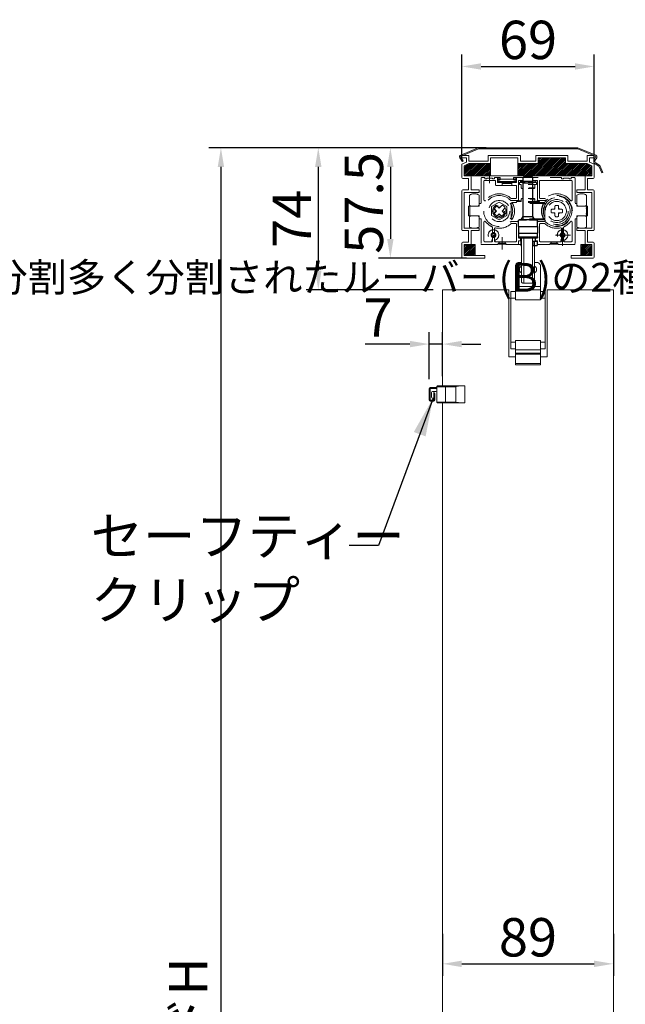
# Model space of a CAD drawing. Units: millimetres. Extents: x 7656 to 10426, y 105 to 2005.
# Drawn here: x 8507 to 8823, y 992 to 1505 of the extents above; entities that cross this region are included whole.
import ezdxf

# ---------------------------------------------------------------- set-up
doc = ezdxf.new("R2010")
doc.units = ezdxf.units.MM
doc.linetypes.add('HIDDENX2', pattern=[19.05, 12.7, -6.35])
doc.layers.get('0').update_dxf_attribs({"lineweight": 13})
doc.layers.add('1', color=7, linetype='Continuous')
for name, color, linetype, lineweight in [('Continuous', 7, 'Continuous', 13), ('Continuous @ 10', 7, 'Continuous', 13), ('Dimensions', 5, 'Continuous', 9), ('Dimensions @ 10', 5, 'Continuous', 9), ('Dimensions @ 5', 5, 'Continuous', 9), ('Hatch', 9, 'Continuous', 9), ('Hidden', 8, 'HIDDENX2', 9)]:
    doc.layers.add(name, color=color, linetype=linetype, lineweight=lineweight)
doc.styles.get("Standard").update_dxf_attribs({"font": 'MS UI Gothic.ttf', "height": 4})
doc.dimstyles.new('ISO-25', dxfattribs={"dimtxt": 4, "dimasz": 2, "dimexe": 1.25, "dimexo": 1, "dimgap": 0.25, "dimtad": 1, "dimdsep": 46, "dimtxsty": 'Standard', "dimcen": 2.5, "dimadec": 1, "dimazin": 2, "dimtfac": 1, "dimtmove": 0, "dimatfit": 3, "dimfxl": 1, "dimarcsym": 0})
pattern_1 = [(45, (5583.4938, -846.37166), (-0.44901281, 0.44901281), [])]

# ---------------------------------------------------------------- blocks, each defined once
blk = doc.blocks.new('*G12346')
at = {"layer": '1', "color": 7, "linetype": 'Continuous', "lineweight": 9}
for p, q in [((57.13, 153.62), (56.62, 154.14)), ((57.84, 153.62), (57.14, 154.32)), ((58.55, 153.62), (57.85, 154.32)), ((58.77, 154.11), (58.55, 154.32))]:
    blk.add_line(p, q, dxfattribs=at)
blk = doc.blocks.new('*G12245')
blk.add_blockref('*G12346', (0, 0))
blk = doc.blocks.new('*D49')
at = {"layer": 'Defpoints', "color": 0, "transparency": 16777216}
for p in [(8755.03, 1438.17), (8611.71, 438.17), (8727.29, 438.17)]:
    blk.add_point(p, dxfattribs=at)
at = {"layer": 'Dimensions', "color": 0, "lineweight": -2, "transparency": 16777216}
for p, q in [((8750.03, 1438.17), (8605.46, 1438.17)), ((8611.71, 1428.17), (8611.71, 448.17)), ((8722.29, 438.17), (8605.46, 438.17))]:
    blk.add_line(p, q, dxfattribs=at)
at = {"layer": 'Dimensions', "color": 0, "transparency": 16777216}
for points in [[(8610.05, 1428.17), (8613.38, 1428.17), (8611.71, 1438.17)], [(8610.05, 448.17), (8613.38, 448.17), (8611.71, 438.17)]]:
    blk.add_solid(points, dxfattribs=at)
at = {"layer": 'Dimensions', "color": 0, "transparency": 16777216, "insert": (8597.28, 938.17), "char_height": 20, "attachment_point": 5, "rotation": 90}
blk.add_mtext('ブラインドH', dxfattribs=at)
blk = doc.blocks.new('*D50')
at = {"layer": 'Defpoints', "color": 0, "transparency": 16777216}
for p in [(8748.04, 1438.17), (8700.03, 1380.67), (8744.77, 1380.67)]:
    blk.add_point(p, dxfattribs=at)
at = {"layer": 'Dimensions', "color": 0, "lineweight": -2, "transparency": 16777216}
for p, q in [((8743.04, 1438.17), (8693.78, 1438.17)), ((8700.03, 1428.17), (8700.03, 1390.67)), ((8739.77, 1380.67), (8693.78, 1380.67))]:
    blk.add_line(p, q, dxfattribs=at)
at = {"layer": 'Dimensions', "color": 0, "transparency": 16777216}
for points in [[(8698.37, 1428.17), (8701.7, 1428.17), (8700.03, 1438.17)], [(8698.37, 1390.67), (8701.7, 1390.67), (8700.03, 1380.67)]]:
    blk.add_solid(points, dxfattribs=at)
at = {"layer": 'Dimensions', "color": 0, "transparency": 16777216, "insert": (8688.78, 1409.42), "char_height": 20, "attachment_point": 5, "rotation": 90}
blk.add_mtext('57.5', dxfattribs=at)
blk = doc.blocks.new('*D51')
at = {"layer": 'Defpoints', "color": 0, "transparency": 16777216}
for p in [(8748.04, 1438.17), (8662.47, 1364.17), (8727.26, 1364.17)]:
    blk.add_point(p, dxfattribs=at)
at = {"layer": 'Dimensions', "color": 0, "lineweight": -2, "transparency": 16777216}
for p, q in [((8743.04, 1438.17), (8656.22, 1438.17)), ((8662.47, 1428.17), (8662.47, 1374.17)), ((8722.26, 1364.17), (8656.22, 1364.17))]:
    blk.add_line(p, q, dxfattribs=at)
at = {"layer": 'Dimensions', "color": 0, "transparency": 16777216}
for points in [[(8660.8, 1428.17), (8664.14, 1428.17), (8662.47, 1438.17)], [(8660.8, 1374.17), (8664.14, 1374.17), (8662.47, 1364.17)]]:
    blk.add_solid(points, dxfattribs=at)
at = {"layer": 'Dimensions', "color": 0, "transparency": 16777216, "insert": (8651.22, 1401.17), "char_height": 20, "attachment_point": 5, "rotation": 90}
blk.add_mtext('74', dxfattribs=at)
blk = doc.blocks.new('*D53')
at = {"layer": 'Defpoints', "color": 0, "transparency": 16777216}
for p in [(8806.29, 1480.49), (8737.29, 1426.14), (8806.29, 1426.14)]:
    blk.add_point(p, dxfattribs=at)
at = {"layer": 'Dimensions', "color": 0, "lineweight": -2, "transparency": 16777216}
for p, q in [((8737.29, 1431.14), (8737.29, 1486.74)), ((8806.29, 1431.14), (8806.29, 1486.74)), ((8747.29, 1480.49), (8796.29, 1480.49))]:
    blk.add_line(p, q, dxfattribs=at)
at = {"layer": 'Dimensions', "color": 0, "transparency": 16777216}
for points in [[(8747.29, 1482.15), (8747.29, 1478.82), (8737.29, 1480.49)], [(8796.29, 1482.15), (8796.29, 1478.82), (8806.29, 1480.49)]]:
    blk.add_solid(points, dxfattribs=at)
at = {"layer": 'Dimensions', "color": 0, "transparency": 16777216, "insert": (8771.79, 1491.74), "char_height": 20, "attachment_point": 5}
blk.add_mtext('69', dxfattribs=at)
blk = doc.blocks.new('*D61')
at = {"layer": 'Defpoints', "color": 0, "transparency": 16777216}
for p in [(8727.26, 1033.6), (8816.26, 1033.6), (8816.26, 1012.98)]:
    blk.add_point(p, dxfattribs=at)
at = {"layer": 'Dimensions', "color": 0, "lineweight": -2, "transparency": 16777216}
for p, q in [((8727.26, 1028.6), (8727.26, 1006.73)), ((8816.26, 1028.6), (8816.26, 1006.73)), ((8737.26, 1012.98), (8806.26, 1012.98))]:
    blk.add_line(p, q, dxfattribs=at)
at = {"layer": 'Dimensions', "color": 0, "transparency": 16777216}
for points in [[(8737.26, 1014.64), (8737.26, 1011.31), (8727.26, 1012.98)], [(8806.26, 1014.64), (8806.26, 1011.31), (8816.26, 1012.98)]]:
    blk.add_solid(points, dxfattribs=at)
at = {"layer": 'Dimensions', "color": 0, "transparency": 16777216, "insert": (8771.76, 1024.23), "char_height": 20, "attachment_point": 5}
blk.add_mtext('89', dxfattribs=at)
blk = doc.blocks.new('*D64')
at = {"layer": 'Defpoints', "color": 0, "transparency": 16777216}
for p in [(8720.26, 1335.86), (8727.26, 1314.17), (8720.26, 1312.67)]:
    blk.add_point(p, dxfattribs=at)
at = {"layer": 'Dimensions', "color": 0, "lineweight": -2, "transparency": 16777216}
for p, q in [((8720.26, 1317.67), (8720.26, 1342.11)), ((8727.26, 1319.17), (8727.26, 1342.11)), ((8710.26, 1335.86), (8686.96, 1335.86)), ((8727.26, 1335.86), (8720.26, 1335.86)), ((8737.26, 1335.86), (8747.26, 1335.86))]:
    blk.add_line(p, q, dxfattribs=at)
at = {"layer": 'Dimensions', "color": 0, "transparency": 16777216}
for points in [[(8710.26, 1337.53), (8710.26, 1334.2), (8720.26, 1335.86)], [(8737.26, 1337.53), (8737.26, 1334.2), (8727.26, 1335.86)]]:
    blk.add_solid(points, dxfattribs=at)
at = {"layer": 'Dimensions', "color": 0, "transparency": 16777216, "insert": (8693.61, 1347.11), "char_height": 20, "attachment_point": 5}
blk.add_mtext('7', dxfattribs=at)

msp = doc.modelspace()

# ---------------------------------------------------------------- hatches: boundary and pattern name
at = {"layer": 'Hatch'}
h = msp.add_hatch(dxfattribs=at)
h.set_pattern_fill('ANSI31', color=2, scale=0.2)
h.set_pattern_definition(pattern_1)
h.paths.add_polyline_path([(8804.989, 1423.471), (8804.989, 1428.771), (8802.589, 1429.871), (8791.289, 1429.871), (8791.289, 1432.871), (8777.089, 1432.871), (8777.089, 1430.371, -0.4142136), (8776.589, 1429.871), (8766.989, 1429.871, -0.4142136), (8766.489, 1430.371), (8766.489, 1423.471)])
h = msp.add_hatch(dxfattribs=at)
h.set_pattern_fill('ANSI31', color=2, scale=0.2)
h.set_pattern_definition(pattern_1)
h.paths.add_polyline_path([(8752.289, 1423.471), (8752.289, 1429.871), (8740.989, 1429.871), (8738.589, 1428.771), (8738.589, 1423.471)])
h = msp.add_hatch(dxfattribs=at)
h.set_pattern_fill('ANSI31', color=2, scale=0.2)
h.set_pattern_definition(pattern_1)
h.paths.add_polyline_path([(8738.589, 1381.971), (8744.289, 1381.971), (8744.289, 1387.671), (8738.589, 1387.671)])
h = msp.add_hatch(dxfattribs=at)
h.set_pattern_fill('ANSI31', color=2, scale=0.2)
h.set_pattern_definition(pattern_1)
h.paths.add_polyline_path([(8804.989, 1387.671), (8799.289, 1387.671), (8799.289, 1381.971), (8804.989, 1381.971)])

# ---------------------------------------------------------------- linework, layer by layer
for p, q in [((8745.789, 1438.171), (8736.715, 1434.357)), ((8745.91, 1437.571), (8736.947, 1433.803)), ((8745.789, 1438.171), (8797.789, 1438.171)), ((8745.91, 1437.571), (8797.669, 1437.571)), ((8797.669, 1437.571), (8806.82, 1433.716)), ((8797.789, 1438.171), (8807.053, 1434.269)), ((8736.277, 1432.87), (8737.562, 1430.994)), ((8736.772, 1433.209), (8738.057, 1431.332)), ((8737.562, 1430.994), (8738.057, 1431.332)), ((8807.034, 1433.192), (8806.252, 1431.912)), ((8807.587, 1432.96), (8806.763, 1431.599)), ((8806.782, 1429.713), (8808.751, 1428.509)), ((8807.095, 1430.225), (8809.228, 1428.921)), ((8808.751, 1428.509), (8810.236, 1425.003)), ((8809.228, 1428.921), (8810.789, 1425.238)), ((8810.236, 1425.003), (8810.789, 1425.238))]:
    msp.add_line(p, q)
at = {"color": 7, "linetype": 'Continuous', "lineweight": 15}
for p, q in [((8768.358, 1368.671), (8768.358, 1391.171)), ((8769.545, 1367.671), (8769.545, 1391.171)), ((8774.045, 1391.171), (8774.045, 1367.671)), ((8775.232, 1387.171), (8775.232, 1368.671)), ((8765.263, 1365.839), (8765.263, 1376.42)), ((8767.263, 1378.42), (8768.358, 1378.42)), ((8775.232, 1378.42), (8776.263, 1378.42)), ((8778.263, 1365.839), (8778.263, 1376.42)), ((8778.263, 1365.839), (8765.263, 1365.839)), ((8765.263, 1364.052), (8765.263, 1365.839)), ((8769.545, 1367.671), (8769, 1367.671)), ((8769.545, 1367.671), (8774.045, 1367.671)), ((8774.59, 1367.671), (8774.045, 1367.671)), ((8778.263, 1364.052), (8778.263, 1365.839)), ((8727.263, 1314.175), (8727.263, 1364.171)), ((8727.263, 1364.171), (8761.789, 1364.171)), ((8761.789, 1329.171), (8761.789, 1364.171)), ((8765.263, 1363.32), (8762.763, 1363.32)), ((8762.763, 1359.736), (8762.763, 1363.32)), ((8765.263, 1359.736), (8762.763, 1359.736)), ((8762.763, 1336.904), (8762.763, 1359.736)), ((8778.263, 1364.052), (8765.263, 1364.052)), ((8765.263, 1358.831), (8765.263, 1364.052)), ((8778.263, 1358.831), (8778.263, 1364.052)), ((8780.763, 1363.32), (8778.263, 1363.32)), ((8780.763, 1359.736), (8778.263, 1359.736)), ((8778.267, 1363.32), (8778.267, 1364.038)), ((8780.763, 1336.89), (8780.763, 1363.32)), ((8781.789, 1364.171), (8781.789, 1329.171)), ((8781.789, 1364.171), (8816.263, 1364.171)), ((8816.263, 438.171), (8816.263, 1364.171)), ((8778.263, 1358.831), (8765.263, 1358.831)), ((8765.263, 1336.904), (8762.763, 1336.904)), ((8762.763, 1333.32), (8762.763, 1336.904)), ((8778.263, 1337.811), (8765.263, 1337.811)), ((8765.263, 1332.95), (8765.263, 1337.811)), ((8778.263, 1332.95), (8778.263, 1337.811)), ((8778.263, 1336.904), (8780.763, 1336.904)), ((8780.763, 1333.32), (8780.763, 1336.904)), ((8765.263, 1329.171), (8761.789, 1329.171)), ((8762.763, 1333.32), (8765.263, 1333.32)), ((8778.263, 1332.95), (8765.263, 1332.95)), ((8765.263, 1331.12), (8765.263, 1332.95)), ((8778.263, 1331.12), (8765.263, 1331.12)), ((8765.263, 1330.62), (8765.263, 1331.12)), ((8778.263, 1330.62), (8765.263, 1330.62)), ((8765.263, 1325.82), (8765.263, 1330.62)), ((8780.763, 1333.32), (8778.263, 1333.32)), ((8778.263, 1331.12), (8778.263, 1332.95)), ((8778.263, 1330.62), (8778.263, 1331.12)), ((8778.263, 1325.82), (8778.263, 1330.62)), ((8781.789, 1329.171), (8778.263, 1329.171)), ((8778.263, 1325.82), (8765.263, 1325.82)), ((8765.263, 1325.82), (8765.263, 1325.12)), ((8778.263, 1325.12), (8765.263, 1325.12)), ((8778.263, 1325.82), (8778.263, 1325.12)), ((8724.258, 1313.675), (8728.841, 1313.675)), ((8724.258, 1313.675), (8724.258, 1312.675)), ((8728.841, 1314.175), (8724.758, 1314.175)), ((8736.975, 1314.175), (8728.841, 1314.175)), ((8728.841, 1313.675), (8734.182, 1313.675)), ((8728.841, 1313.675), (8728.841, 1305.675)), ((8734.182, 1313.675), (8734.182, 1305.675)), ((8738.77, 1314.175), (8736.975, 1314.175)), ((8738.77, 1314.175), (8738.77, 1305.175)), ((8720.258, 1312.675), (8720.758, 1312.675)), ((8720.258, 1312.675), (8720.258, 1306.675)), ((8724.258, 1313.175), (8720.758, 1313.175)), ((8720.758, 1313.175), (8720.758, 1312.675)), ((8720.758, 1312.675), (8724.258, 1312.675)), ((8720.758, 1306.675), (8720.758, 1312.675)), ((8721.508, 1310.675), (8721.508, 1308.175)), ((8723.758, 1311.175), (8722.008, 1311.175)), ((8722.758, 1310.675), (8722.758, 1310.175)), ((8723.258, 1310.175), (8722.758, 1310.175)), ((8722.758, 1308.175), (8722.758, 1310.175)), ((8722.758, 1308.175), (8722.758, 1306.675)), ((8723.258, 1306.675), (8723.258, 1310.175)), ((8724.258, 1312.675), (8724.258, 1310.675)), ((8724.258, 1310.675), (8724.258, 1305.675)), ((8720.258, 1306.675), (8720.758, 1306.675)), ((8722.758, 1306.675), (8720.758, 1306.675)), ((8720.758, 1306.175), (8720.758, 1306.675)), ((8720.758, 1306.175), (8722.758, 1306.175)), ((8722.008, 1307.675), (8722.258, 1307.675)), ((8723.258, 1306.675), (8722.758, 1306.675)), ((8722.758, 1306.175), (8722.758, 1306.675)), ((8728.841, 1305.675), (8724.258, 1305.675)), ((8724.758, 1305.175), (8728.841, 1305.175)), ((8727.263, 438.171), (8727.263, 1305.175)), ((8734.182, 1305.675), (8728.841, 1305.675)), ((8728.841, 1305.175), (8736.975, 1305.175)), ((8738.77, 1305.175), (8736.975, 1305.175))]:
    msp.add_line(p, q, dxfattribs=at)
at = {"color": 8, "linetype": 'Continuous', "lineweight": 15}
for p, q in [((8778.267, 1365.825), (8778.263, 1365.825)), ((8778.267, 1364.038), (8778.263, 1364.038))]:
    msp.add_line(p, q, dxfattribs=at)
for centre, radius, start, end in [((8737.102, 1433.435), 1, 112.8, 214.4), ((8737.102, 1433.435), 0.4, 112.8, 214.4), ((8807.617, 1431.078), 1.6, 148.56212, 238.56212), ((8807.617, 1431.078), 1, 148.56212, 238.56212), ((8806.665, 1433.347), 0.4, 337.2, 67.2), ((8806.665, 1433.347), 1, 337.2, 67.2)]:
    msp.add_arc(centre, radius, start, end)
at = {"color": 7, "linetype": 'Continuous', "lineweight": 15}
for centre, radius, start, end in [((8767.263, 1376.42), 2, 129.19477, 180), ((8767.263, 1376.42), 2, 128.73942, 129.19497), ((8769.263, 1374.72), 2, 116.89683, 242.80348), ((8774.263, 1374.72), 2, 299.28797, 61.01757), ((8776.263, 1376.42), 2, 50.80503, 51.26058), ((8776.263, 1376.42), 2, 0, 50.80523), ((8720.758, 1312.675), 0.5, 90, 180), ((8722.008, 1310.675), 0.5, 90, 180), ((8722.008, 1308.175), 0.5, 180, 270), ((8722.258, 1308.175), 0.5, 270, 0), ((8722.758, 1310.175), 0.5, 0, 90), ((8723.758, 1310.675), 0.5, 0, 90), ((8720.758, 1306.675), 0.5, 180, 270), ((8722.758, 1306.675), 0.5, 270, 0)]:
    msp.add_arc(centre, radius, start, end, dxfattribs=at)
for points, knots in [([(8766.011, 1377.98), (8766.115, 1378.054), (8766.383, 1378.245), (8766.811, 1378.387), (8767.127, 1378.42), (8767.26, 1378.42), (8767.263, 1378.42)], [0, 0, 0, 0, 0.2659082, 0.6913229, 0.9937364, 1, 1, 1, 1]), ([(8776.263, 1378.42), (8776.266, 1378.42), (8776.399, 1378.42), (8776.714, 1378.387), (8777.142, 1378.245), (8777.411, 1378.054), (8777.514, 1377.98)], [0, 0, 0, 0, 0.0062636, 0.3086754, 0.7340911, 1, 1, 1, 1]), ([(8768.358, 1368.671), (8768.362, 1368.567), (8768.37, 1368.359), (8768.438, 1368.081), (8768.551, 1367.862), (8768.721, 1367.716), (8768.882, 1367.674), (8768.983, 1367.672), (8769, 1367.671)], [0, 0, 0, 0, 0.1795827, 0.3590617, 0.5414331, 0.7358603, 0.9562147, 1, 1, 1, 1]), ([(8774.59, 1367.671), (8774.699, 1367.685), (8774.885, 1367.708), (8775.076, 1367.91), (8775.184, 1368.179), (8775.227, 1368.453), (8775.231, 1368.617), (8775.232, 1368.671)], [0, 0, 0, 0, 0.2934981, 0.5040929, 0.7155903, 0.9060679, 1, 1, 1, 1]), ([(8724.758, 1314.175), (8724.756, 1314.175), (8724.716, 1314.175), (8724.62, 1314.162), (8724.481, 1314.102), (8724.358, 1313.988), (8724.274, 1313.841), (8724.264, 1313.73), (8724.258, 1313.675)], [0, 0, 0, 0, 0.0087201, 0.1567514, 0.3716848, 0.5823586, 0.7911492, 1, 1, 1, 1]), ([(8728.841, 1314.175), (8728.841, 1314.167), (8728.841, 1314.152), (8728.841, 1314.037), (8728.841, 1313.871), (8728.841, 1313.74), (8728.841, 1313.675)], [0, 0, 0, 0, 0.2500044, 0.500003, 0.7500068, 1, 1, 1, 1]), ([(8734.182, 1313.675), (8734.657, 1313.796), (8735.604, 1314.038), (8736.518, 1314.129), (8736.975, 1314.175)], [0, 0, 0, 0, 0.5005873, 1, 1, 1, 1]), ([(8724.758, 1305.175), (8724.756, 1305.175), (8724.716, 1305.175), (8724.62, 1305.187), (8724.481, 1305.247), (8724.358, 1305.361), (8724.274, 1305.509), (8724.264, 1305.619), (8724.258, 1305.675)], [0, 0, 0, 0, 0.0087201, 0.1567529, 0.3716832, 0.5823576, 0.7911486, 1, 1, 1, 1]), ([(8728.841, 1305.175), (8728.841, 1305.182), (8728.841, 1305.197), (8728.841, 1305.313), (8728.841, 1305.478), (8728.841, 1305.609), (8728.841, 1305.675)], [0, 0, 0, 0, 0.2500044, 0.500003, 0.7500068, 1, 1, 1, 1]), ([(8736.975, 1305.175), (8736.518, 1305.22), (8735.603, 1305.312), (8734.656, 1305.554), (8734.182, 1305.675)], [0, 0, 0, 0, 0.4995721, 1, 1, 1, 1])]:
    msp.add_open_spline(points, degree=3, knots=knots, dxfattribs=at)
at = {"layer": '1', "color": 7, "linetype": 'Continuous', "lineweight": 30}
for p, q in [((8769.791, 1423.171), (8769.291, 1422.671)), ((8769.291, 1420.671), (8769.291, 1422.671)), ((8773.791, 1423.171), (8769.791, 1423.171)), ((8773.791, 1423.171), (8774.291, 1422.671)), ((8774.291, 1420.671), (8774.291, 1422.671)), ((8769.291, 1420.671), (8774.291, 1420.671)), ((8769.291, 1419.871), (8774.291, 1419.871)), ((8769.291, 1402.403), (8769.291, 1419.871)), ((8769.941, 1420.671), (8769.941, 1419.871)), ((8773.641, 1420.671), (8773.641, 1419.871)), ((8774.291, 1402.403), (8774.291, 1419.871)), ((8766.791, 1400.371), (8767.091, 1400.671)), ((8776.491, 1400.671), (8767.091, 1400.671)), ((8768.291, 1400.671), (8769.291, 1402.403)), ((8769.291, 1402.403), (8774.291, 1402.403)), ((8775.291, 1400.671), (8774.291, 1402.403)), ((8776.791, 1400.371), (8776.491, 1400.671)), ((8766.791, 1397.171), (8766.791, 1400.371)), ((8766.791, 1397.171), (8776.791, 1397.171)), ((8766.891, 1397.171), (8766.891, 1393.671)), ((8776.691, 1397.171), (8776.691, 1393.671)), ((8776.791, 1397.171), (8776.791, 1400.371)), ((8766.791, 1393.671), (8776.791, 1393.671)), ((8766.791, 1393.671), (8766.791, 1391.671)), ((8766.791, 1391.671), (8776.791, 1391.671)), ((8766.891, 1391.671), (8766.891, 1391.171)), ((8766.891, 1391.171), (8776.691, 1391.171)), ((8768.041, 1391.171), (8768.041, 1387.171)), ((8775.541, 1391.171), (8775.541, 1389.471)), ((8776.691, 1391.671), (8776.691, 1391.171)), ((8776.791, 1391.671), (8776.791, 1393.671)), ((8768.041, 1387.171), (8768.358, 1387.171)), ((8774.443, 1389.471), (8776.591, 1389.471)), ((8774.443, 1387.171), (8776.591, 1387.171)), ((8776.591, 1389.471), (8776.591, 1387.171))]:
    msp.add_line(p, q, dxfattribs=at)
at = {"layer": '1', "color": 7, "linetype": 'Continuous', "lineweight": 9}
for p, q in [((8769.291, 1422.671), (8774.291, 1422.671)), ((8766.791, 1400.371), (8771.073, 1400.371)), ((8772.549, 1400.371), (8776.791, 1400.371)), ((8766.891, 1391.984), (8766.891, 1393.671)), ((8776.691, 1391.95), (8776.691, 1393.671)), ((8774.443, 1387.171), (8774.443, 1389.471)), ((8775.191, 1389.471), (8775.191, 1387.171))]:
    msp.add_line(p, q, dxfattribs=at)
at = {"layer": 'Continuous'}
for p, q in [((8737.289, 1434.171), (8740.989, 1434.171)), ((8737.289, 1434.171), (8737.289, 1432.871)), ((8737.289, 1432.871), (8739.689, 1432.871)), ((8739.689, 1432.871), (8739.689, 1430.705)), ((8740.989, 1434.171), (8740.989, 1431.171)), ((8750.989, 1431.171), (8740.989, 1431.171)), ((8750.989, 1434.171), (8767.789, 1434.171)), ((8750.989, 1434.171), (8750.989, 1431.171)), ((8752.289, 1432.871), (8766.489, 1432.871)), ((8752.289, 1432.871), (8752.289, 1429.871)), ((8766.489, 1432.871), (8766.489, 1423.471)), ((8767.789, 1431.171), (8767.789, 1434.171)), ((8775.789, 1431.171), (8767.789, 1431.171)), ((8775.789, 1434.171), (8792.589, 1434.171)), ((8775.789, 1434.171), (8775.789, 1431.171)), ((8777.089, 1432.871), (8791.289, 1432.871)), ((8777.089, 1432.871), (8777.089, 1430.371)), ((8791.289, 1432.871), (8791.289, 1429.871)), ((8792.589, 1434.171), (8792.589, 1431.171)), ((8792.589, 1431.171), (8802.589, 1431.171)), ((8802.589, 1434.171), (8802.589, 1431.171)), ((8806.289, 1434.171), (8802.589, 1434.171)), ((8803.889, 1432.871), (8803.889, 1430.705)), ((8806.289, 1432.871), (8803.889, 1432.871)), ((8806.289, 1434.171), (8806.289, 1432.871)), ((8737.289, 1429.605), (8739.689, 1430.705)), ((8737.289, 1422.671), (8737.289, 1429.605)), ((8738.589, 1428.771), (8740.989, 1429.871)), ((8738.589, 1423.471), (8738.589, 1428.771)), ((8752.289, 1429.871), (8740.989, 1429.871)), ((8752.289, 1429.871), (8752.289, 1423.471)), ((8776.589, 1429.871), (8766.989, 1429.871)), ((8791.289, 1429.871), (8802.589, 1429.871)), ((8804.989, 1428.771), (8802.589, 1429.871)), ((8806.289, 1429.605), (8803.889, 1430.705)), ((8804.989, 1423.471), (8804.989, 1428.771)), ((8806.289, 1422.671), (8806.289, 1429.605)), ((8740.789, 1422.171), (8737.789, 1422.171)), ((8738.589, 1423.471), (8804.989, 1423.471)), ((8740.789, 1416.171), (8740.789, 1422.171)), ((8742.089, 1416.171), (8742.089, 1422.971)), ((8801.489, 1416.171), (8801.489, 1422.971)), ((8802.789, 1416.171), (8802.789, 1422.171)), ((8802.789, 1422.171), (8805.789, 1422.171)), ((8737.789, 1416.171), (8740.789, 1416.171)), ((8742.089, 1416.171), (8746.289, 1416.171)), ((8801.489, 1416.171), (8797.289, 1416.171)), ((8805.789, 1416.171), (8802.789, 1416.171)), ((8737.289, 1395.471), (8737.289, 1415.671)), ((8738.589, 1396.271), (8738.589, 1414.871)), ((8738.589, 1414.871), (8746.289, 1414.871)), ((8804.989, 1414.871), (8797.289, 1414.871)), ((8804.989, 1396.271), (8804.989, 1414.871)), ((8806.289, 1395.471), (8806.289, 1415.671)), ((8742.379, 1396.271), (8738.589, 1396.271)), ((8797.289, 1396.271), (8798.379, 1396.271)), ((8801.2, 1396.271), (8804.989, 1396.271)), ((8740.789, 1394.971), (8737.789, 1394.971)), ((8740.789, 1388.971), (8740.789, 1394.971)), ((8742.089, 1388.171), (8742.089, 1394.971)), ((8746.289, 1394.971), (8742.089, 1394.971)), ((8797.289, 1394.971), (8801.489, 1394.971)), ((8801.489, 1388.171), (8801.489, 1394.971)), ((8802.789, 1388.971), (8802.789, 1394.971)), ((8802.789, 1394.971), (8805.789, 1394.971)), ((8737.289, 1381.171), (8737.289, 1388.471)), ((8737.789, 1388.971), (8740.789, 1388.971)), ((8738.589, 1381.971), (8738.589, 1387.671)), ((8738.589, 1387.671), (8741.589, 1387.671)), ((8804.989, 1387.671), (8801.989, 1387.671)), ((8805.789, 1388.971), (8802.789, 1388.971)), ((8804.989, 1381.971), (8804.989, 1387.671)), ((8806.289, 1381.171), (8806.289, 1388.471)), ((8737.789, 1380.671), (8749.289, 1380.671)), ((8738.589, 1381.971), (8749.289, 1381.971)), ((8749.289, 1380.671), (8749.289, 1381.971)), ((8804.989, 1381.971), (8794.289, 1381.971)), ((8794.289, 1380.671), (8794.289, 1381.971)), ((8805.789, 1380.671), (8794.289, 1380.671))]:
    msp.add_line(p, q, dxfattribs=at)
for points in [[(8738.589, 1387.671), (8744.289, 1387.671), (8744.289, 1381.971), (8738.589, 1381.971)], [(8804.989, 1387.671), (8799.289, 1387.671), (8799.289, 1381.971), (8804.989, 1381.971)]]:
    msp.add_lwpolyline(points, close=True, dxfattribs=at)
for centre, radius, start, end in [((8766.989, 1430.371), 0.5, 180, 270), ((8776.589, 1430.371), 0.5, 270, 0), ((8737.789, 1422.671), 0.5, 180, 270), ((8741.589, 1422.971), 0.5, 0, 90), ((8801.989, 1422.971), 0.5, 90, 180), ((8805.789, 1422.671), 0.5, 270, 0), ((8737.789, 1415.671), 0.5, 90, 180), ((8805.789, 1415.671), 0.5, 0, 90), ((8737.789, 1395.471), 0.5, 180, 270), ((8743.789, 1406.171), 10, 261.89039, 278.10961), ((8805.789, 1395.471), 0.5, 270, 0), ((8737.789, 1388.471), 0.5, 90, 180), ((8741.589, 1388.171), 0.5, 270, 0), ((8801.989, 1388.171), 0.5, 180, 270), ((8805.789, 1388.471), 0.5, 0, 90), ((8737.789, 1381.171), 0.5, 180, 270), ((8805.789, 1381.171), 0.5, 270, 0)]:
    msp.add_arc(centre, radius, start, end, dxfattribs=at)
at = {"layer": 'Hidden'}
for p, q in [((8747.291, 1422.171), (8747.291, 1409.171)), ((8747.791, 1422.671), (8749.291, 1422.671)), ((8749.291, 1422.671), (8749.291, 1421.871)), ((8749.291, 1421.871), (8750.291, 1421.871)), ((8749.291, 1421.171), (8754.791, 1421.171)), ((8753.291, 1422.371), (8750.291, 1422.371)), ((8750.291, 1422.371), (8750.291, 1421.871)), ((8751.791, 1423.824), (8751.791, 1419.757)), ((8753.291, 1422.371), (8753.291, 1421.871)), ((8753.291, 1421.871), (8754.291, 1421.871)), ((8754.291, 1422.671), (8754.291, 1421.871)), ((8754.291, 1422.671), (8757.291, 1422.671)), ((8754.791, 1421.171), (8754.791, 1418.971)), ((8755.791, 1422.671), (8755.791, 1419.971)), ((8755.791, 1421.771), (8765.791, 1421.771)), ((8757.291, 1421.371), (8755.791, 1421.371)), ((8756.491, 1422.671), (8756.491, 1419.971)), ((8757.291, 1422.671), (8757.291, 1421.371)), ((8764.291, 1422.671), (8789.291, 1422.671)), ((8764.291, 1422.671), (8764.291, 1421.371)), ((8764.291, 1421.371), (8765.791, 1421.371)), ((8765.091, 1422.671), (8765.091, 1419.971)), ((8765.791, 1422.671), (8765.791, 1419.971)), ((8766.791, 1421.171), (8766.791, 1410.671)), ((8769.291, 1421.171), (8766.791, 1421.171)), ((8769.791, 1423.171), (8769.291, 1422.671)), ((8769.291, 1420.671), (8769.291, 1422.671)), ((8773.791, 1423.171), (8769.791, 1423.171)), ((8773.791, 1423.171), (8774.291, 1422.671)), ((8774.291, 1420.671), (8774.291, 1422.671)), ((8774.291, 1421.171), (8776.791, 1421.171)), ((8776.791, 1421.171), (8776.791, 1410.671)), ((8777.791, 1421.171), (8794.291, 1421.171)), ((8777.791, 1421.171), (8777.791, 1412.171)), ((8794.291, 1421.171), (8788.791, 1421.171)), ((8789.291, 1422.671), (8789.291, 1421.871)), ((8790.291, 1421.871), (8789.291, 1421.871)), ((8790.291, 1422.371), (8793.291, 1422.371)), ((8790.291, 1422.371), (8790.291, 1421.871)), ((8793.291, 1422.371), (8793.291, 1421.871)), ((8794.291, 1421.871), (8793.291, 1421.871)), ((8794.291, 1422.671), (8794.291, 1421.871)), ((8794.291, 1422.671), (8795.791, 1422.671)), ((8796.291, 1422.171), (8796.291, 1409.171)), ((8746.289, 1416.171), (8746.289, 1414.871)), ((8748.791, 1420.671), (8748.791, 1411.002)), ((8755.291, 1418.471), (8765.791, 1418.471)), ((8765.791, 1420.571), (8755.791, 1420.571)), ((8755.791, 1419.971), (8765.791, 1419.971)), ((8758.291, 1419.971), (8758.291, 1418.471)), ((8758.291, 1419.471), (8763.291, 1419.471)), ((8758.391, 1419.971), (8758.391, 1419.571)), ((8763.191, 1419.571), (8758.391, 1419.571)), ((8763.191, 1419.971), (8763.191, 1419.571)), ((8763.291, 1419.971), (8763.291, 1418.471)), ((8765.791, 1418.471), (8765.791, 1412.171)), ((8767.391, 1419.971), (8769.941, 1419.971)), ((8767.391, 1419.971), (8767.391, 1418.971)), ((8768.291, 1418.971), (8767.391, 1418.971)), ((8767.791, 1420.671), (8767.791, 1419.971)), ((8767.791, 1420.671), (8775.791, 1420.671)), ((8768.291, 1418.971), (8768.291, 1417.271)), ((8768.291, 1417.271), (8768.591, 1416.971)), ((8769.291, 1416.971), (8768.591, 1416.971)), ((8769.291, 1400.671), (8769.291, 1419.971)), ((8769.291, 1419.871), (8774.291, 1419.871)), ((8769.941, 1420.671), (8769.941, 1419.871)), ((8771.791, 1419.971), (8776.191, 1419.971)), ((8771.791, 1418.971), (8776.191, 1418.971)), ((8771.791, 1416.971), (8774.991, 1416.971)), ((8775.291, 1417.271), (8772.205, 1417.271)), ((8773.641, 1420.671), (8773.641, 1419.871)), ((8774.291, 1411.671), (8774.291, 1419.971)), ((8774.991, 1416.971), (8775.291, 1417.271)), ((8775.291, 1418.971), (8775.291, 1417.271)), ((8775.791, 1420.671), (8775.791, 1419.971)), ((8776.191, 1419.971), (8776.191, 1418.971)), ((8794.791, 1420.671), (8794.791, 1411.002)), ((8797.289, 1416.171), (8797.289, 1414.871)), ((8741.291, 1413.502), (8741.291, 1407.767)), ((8746.291, 1407.671), (8746.291, 1413.5)), ((8767.256, 1410.671), (8763.16, 1410.671)), ((8765.291, 1411.671), (8763.214, 1411.671)), ((8768.591, 1411.671), (8768.291, 1411.371)), ((8768.291, 1410.171), (8768.291, 1411.371)), ((8769.291, 1411.671), (8768.591, 1411.671)), ((8771.791, 1411.671), (8774.991, 1411.671)), ((8772.662, 1411.371), (8775.291, 1411.371)), ((8774.291, 1411.671), (8774.291, 1400.671)), ((8774.991, 1411.671), (8775.291, 1411.371)), ((8775.291, 1410.171), (8775.291, 1411.371)), ((8776.295, 1410.671), (8780.423, 1410.671)), ((8778.291, 1411.671), (8780.369, 1411.671)), ((8797.291, 1407.671), (8797.291, 1413.5)), ((8802.291, 1413.502), (8802.291, 1407.767)), ((8740.791, 1407.593), (8740.791, 1402.749)), ((8741.791, 1407.671), (8741.291, 1408.171)), ((8741.391, 1407.934), (8741.391, 1402.378)), ((8746.291, 1407.671), (8741.791, 1407.671)), ((8745.791, 1407.671), (8746.291, 1408.171)), ((8747.291, 1409.171), (8746.291, 1409.171)), ((8756.791, 1409.771), (8752.808, 1407.471)), ((8752.808, 1407.471), (8752.808, 1402.871)), ((8753.886, 1406.592), (8755.306, 1405.171)), ((8755.371, 1408.077), (8756.791, 1406.656)), ((8760.775, 1407.471), (8756.791, 1409.771)), ((8758.212, 1408.077), (8756.791, 1406.656)), ((8759.697, 1406.592), (8758.276, 1405.171)), ((8760.775, 1402.871), (8760.775, 1407.471)), ((8763.491, 1409.671), (8762.991, 1409.171)), ((8762.991, 1409.171), (8762.991, 1401.171)), ((8765.791, 1409.671), (8763.491, 1409.671)), ((8765.791, 1409.671), (8765.791, 1410.171)), ((8768.291, 1410.171), (8765.791, 1410.171)), ((8768.406, 1410.521), (8767.27, 1410.521)), ((8771.791, 1410.171), (8777.791, 1410.171)), ((8780.091, 1409.671), (8771.791, 1409.671)), ((8772.793, 1409.171), (8780.591, 1409.171)), ((8777.791, 1409.671), (8777.791, 1410.171)), ((8780.091, 1409.671), (8780.591, 1409.171)), ((8780.591, 1409.171), (8780.591, 1401.171)), ((8783.841, 1405.621), (8783.841, 1404.721)), ((8784.341, 1406.121), (8785.841, 1406.121)), ((8785.841, 1407.621), (8785.841, 1406.121)), ((8786.341, 1408.121), (8787.241, 1408.121)), ((8787.741, 1407.621), (8787.741, 1406.121)), ((8787.741, 1406.121), (8789.241, 1406.121)), ((8789.741, 1405.621), (8789.741, 1404.721)), ((8796.291, 1409.171), (8797.291, 1409.171)), ((8797.791, 1407.671), (8797.291, 1408.171)), ((8797.291, 1407.671), (8801.791, 1407.671)), ((8801.791, 1407.671), (8802.291, 1408.171)), ((8801.916, 1406.671), (8802.523, 1406.671)), ((8802.191, 1407.934), (8802.191, 1402.378)), ((8802.791, 1407.593), (8802.791, 1402.749)), ((8741.791, 1402.671), (8741.291, 1402.171)), ((8741.291, 1396.84), (8741.291, 1402.576)), ((8746.291, 1402.671), (8741.791, 1402.671)), ((8745.791, 1402.671), (8746.291, 1402.171)), ((8746.291, 1402.671), (8746.291, 1396.842)), ((8747.291, 1401.171), (8746.291, 1401.171)), ((8747.291, 1401.171), (8747.291, 1388.171)), ((8752.808, 1402.871), (8756.791, 1400.571)), ((8753.886, 1403.75), (8755.306, 1405.171)), ((8755.371, 1402.265), (8756.791, 1403.686)), ((8758.212, 1402.265), (8756.791, 1403.686)), ((8756.791, 1400.571), (8760.775, 1402.871)), ((8759.697, 1403.75), (8758.276, 1405.171)), ((8762.991, 1401.171), (8763.491, 1400.671)), ((8780.091, 1400.671), (8763.491, 1400.671)), ((8766.791, 1400.371), (8767.091, 1400.671)), ((8772.493, 1401.171), (8780.591, 1401.171)), ((8776.791, 1400.371), (8776.491, 1400.671)), ((8780.091, 1400.671), (8780.591, 1401.171)), ((8784.341, 1404.221), (8785.841, 1404.221)), ((8785.841, 1404.221), (8785.841, 1402.721)), ((8786.341, 1402.221), (8787.241, 1402.221)), ((8787.741, 1404.221), (8787.741, 1402.721)), ((8787.741, 1404.221), (8789.241, 1404.221)), ((8796.291, 1401.171), (8797.291, 1401.171)), ((8796.291, 1401.171), (8796.291, 1388.171)), ((8797.291, 1402.671), (8797.291, 1396.842)), ((8797.791, 1402.671), (8797.291, 1402.171)), ((8797.291, 1402.671), (8801.791, 1402.671)), ((8801.791, 1402.671), (8802.291, 1402.171)), ((8801.916, 1403.671), (8802.523, 1403.671)), ((8802.291, 1396.84), (8802.291, 1402.576)), ((8746.289, 1396.271), (8745.2, 1396.271)), ((8746.289, 1396.271), (8746.289, 1394.971)), ((8748.791, 1399.34), (8748.791, 1389.671)), ((8753.291, 1396.554), (8753.291, 1394.107)), ((8754.291, 1395.884), (8754.291, 1394.107)), ((8766.791, 1399.671), (8763.16, 1399.671)), ((8765.291, 1398.671), (8763.214, 1398.671)), ((8765.791, 1398.171), (8765.791, 1389.671)), ((8766.791, 1400.371), (8771.073, 1400.371)), ((8766.791, 1400.371), (8766.791, 1391.171)), ((8766.791, 1397.171), (8776.791, 1397.171)), ((8766.891, 1397.171), (8766.891, 1393.671)), ((8772.549, 1400.371), (8776.791, 1400.371)), ((8776.691, 1397.171), (8776.691, 1393.671)), ((8776.791, 1391.171), (8776.791, 1400.371)), ((8776.791, 1399.671), (8780.423, 1399.671)), ((8777.791, 1398.171), (8777.791, 1389.671)), ((8778.291, 1398.671), (8780.369, 1398.671)), ((8789.291, 1395.884), (8789.291, 1394.107)), ((8789.791, 1396.377), (8789.791, 1387.068)), ((8790.291, 1396.554), (8790.291, 1394.107)), ((8794.791, 1399.34), (8794.791, 1389.671)), ((8797.289, 1396.271), (8797.289, 1394.971)), ((8753.291, 1389.671), (8753.291, 1391.235)), ((8754.19, 1392.671), (8753.791, 1392.671)), ((8753.791, 1392.671), (8753.791, 1392.188)), ((8754.291, 1389.671), (8754.291, 1391.235)), ((8758.291, 1391.583), (8758.291, 1385.166)), ((8766.791, 1393.671), (8776.791, 1393.671)), ((8766.791, 1391.671), (8776.791, 1391.671)), ((8766.791, 1391.171), (8776.791, 1391.171)), ((8766.891, 1391.671), (8766.891, 1391.171)), ((8767.941, 1391.171), (8767.941, 1389.671)), ((8768.041, 1391.171), (8768.041, 1387.171)), ((8775.541, 1391.171), (8775.541, 1389.471)), ((8775.641, 1391.171), (8775.641, 1389.671)), ((8776.691, 1391.671), (8776.691, 1391.151)), ((8786.069, 1392.671), (8793.841, 1392.671)), ((8789.291, 1389.671), (8789.291, 1391.235)), ((8790.291, 1389.671), (8790.291, 1391.235)), ((8756.291, 1387.671), (8747.791, 1387.671)), ((8752.791, 1389.171), (8749.291, 1389.171)), ((8765.291, 1389.171), (8754.791, 1389.171)), ((8760.291, 1388.471), (8756.291, 1388.471)), ((8756.291, 1388.471), (8756.291, 1387.671)), ((8756.791, 1389.171), (8756.791, 1387.971)), ((8759.791, 1388.271), (8756.791, 1388.271)), ((8759.791, 1387.971), (8756.791, 1387.971)), ((8759.791, 1387.971), (8759.791, 1389.171)), ((8760.291, 1387.671), (8760.291, 1388.471)), ((8768.041, 1387.671), (8760.291, 1387.671)), ((8766.791, 1389.671), (8766.791, 1387.671)), ((8766.791, 1389.671), (8768.041, 1389.671)), ((8768.041, 1387.171), (8768.358, 1387.171)), ((8775.191, 1389.471), (8775.191, 1387.171)), ((8775.541, 1389.671), (8776.791, 1389.671)), ((8776.591, 1389.471), (8776.591, 1387.171)), ((8776.591, 1387.671), (8783.291, 1387.671)), ((8776.791, 1389.671), (8776.791, 1387.671)), ((8778.291, 1389.171), (8788.791, 1389.171)), ((8783.291, 1387.671), (8783.291, 1388.471)), ((8783.291, 1388.471), (8787.291, 1388.471)), ((8783.791, 1387.971), (8783.791, 1389.171)), ((8783.791, 1388.271), (8786.791, 1388.271)), ((8783.791, 1387.971), (8786.791, 1387.971)), ((8786.791, 1389.171), (8786.791, 1387.971)), ((8787.291, 1388.471), (8787.291, 1387.671)), ((8787.291, 1387.671), (8795.791, 1387.671)), ((8790.791, 1389.171), (8794.291, 1389.171))]:
    msp.add_line(p, q, dxfattribs=at)
for centre, radius in [((8756.791, 1405.171), 5.5), ((8786.791, 1405.171), 7.8), ((8786.791, 1405.171), 7), ((8786.791, 1405.171), 6), ((8756.791, 1405.171), 3.5), ((8756.791, 1405.171), 2.8), ((8786.791, 1405.171), 5), ((8753.791, 1392.671), 1.25), ((8753.791, 1392.671), 0.75), ((8789.791, 1392.671), 1.25), ((8789.791, 1392.671), 0.75)]:
    msp.add_circle(centre, radius, dxfattribs=at)
for centre, radius, start, end in [((8747.791, 1422.171), 0.5, 90, 180), ((8749.291, 1420.671), 0.5, 90, 180), ((8794.291, 1420.671), 0.5, 0, 90), ((8795.791, 1422.171), 0.5, 0, 90), ((8755.291, 1418.971), 0.5, 180, 270), ((8743.789, 1409.171), 5, 59.97456, 120.02544), ((8756.791, 1405.171), 8.1, 45.58469, 314.41531), ((8749.291, 1411.002), 0.5, 180, 322.13636), ((8756.791, 1405.171), 9, 47.4631, 142.13636), ((8763.16, 1411.671), 1, 225.58469, 270), ((8763.214, 1412.171), 0.5, 227.4631, 270), ((8765.291, 1412.171), 0.5, 270, 0), ((8778.291, 1412.171), 0.5, 180, 270), ((8780.369, 1412.171), 0.5, 270, 312.5369), ((8780.423, 1411.671), 1, 270, 314.41531), ((8786.791, 1405.171), 9, 37.86365, 132.5369), ((8786.791, 1405.171), 8.1, 225.58469, 134.41531), ((8794.291, 1411.002), 0.5, 217.86365, 0), ((8799.793, 1409.171), 5, 59.97456, 120.02544), ((8741.391, 1406.671), 1.1, 65.38002, 123.05574), ((8754.098, 1406.804), 0.3, 148.77415, 225), ((8756.791, 1405.171), 3.45, 121.22585, 148.77415), ((8756.791, 1405.171), 2, 166.66824, 193.33176), ((8755.158, 1407.865), 0.3, 45, 121.22585), ((8756.791, 1405.171), 2, 76.66824, 103.33176), ((8758.424, 1407.865), 0.3, 58.77415, 135), ((8756.791, 1405.171), 3.45, 31.22585, 58.77415), ((8756.791, 1405.171), 2, 346.66824, 13.33176), ((8759.485, 1406.804), 0.3, 315, 31.22585), ((8756.791, 1405.171), 7, 324.14654, 35.85346), ((8756.791, 1405.171), 8, 325.90961, 33.78715), ((8786.791, 1405.171), 8, 146.21285, 214.09039), ((8784.341, 1405.621), 0.5, 90, 180), ((8786.791, 1405.171), 1.7, 123.97448, 146.02552), ((8786.341, 1407.621), 0.5, 90, 180), ((8787.241, 1407.621), 0.5, 360, 90), ((8786.791, 1405.171), 1.7, 33.97448, 56.02552), ((8789.241, 1405.621), 0.5, 0, 90), ((8802.191, 1406.671), 1.1, 56.94427, 114.61998), ((8741.391, 1403.671), 1.1, 236.94426, 294.61998), ((8754.098, 1403.538), 0.3, 135, 211.22585), ((8756.791, 1405.171), 3.45, 211.22585, 238.77415), ((8755.158, 1402.478), 0.3, 238.77415, 315), ((8756.791, 1405.171), 2, 256.66824, 283.33176), ((8758.424, 1402.478), 0.3, 225, 301.22585), ((8756.791, 1405.171), 3.45, 301.22585, 328.77415), ((8759.485, 1403.538), 0.3, 328.77415, 45), ((8784.341, 1404.721), 0.5, 180, 270), ((8786.791, 1405.171), 1.7, 213.97448, 236.02552), ((8786.341, 1402.721), 0.5, 180, 270), ((8787.241, 1402.721), 0.5, 270, 0), ((8786.791, 1405.171), 1.7, 303.97448, 326.02552), ((8789.241, 1404.721), 0.5, 270, 0), ((8802.191, 1403.671), 1.1, 245.38002, 303.05573), ((8743.789, 1401.171), 5, 239.97456, 300.02544), ((8749.291, 1399.34), 0.5, 37.86364, 180), ((8756.791, 1405.171), 9, 217.86364, 245.09894), ((8753.791, 1392.671), 2.75, 292.61987, 247.38013), ((8752.791, 1396.554), 0.5, 0, 65.09894), ((8754.791, 1395.884), 0.5, 77.8468, 180), ((8756.791, 1405.171), 9, 257.8468, 312.5369), ((8763.16, 1398.671), 1, 90, 134.41531), ((8763.214, 1398.171), 0.5, 90, 132.5369), ((8765.291, 1398.171), 0.5, 0, 90), ((8778.291, 1398.171), 0.5, 90, 180), ((8780.369, 1398.171), 0.5, 47.4631, 90), ((8780.423, 1398.671), 1, 45.58469, 90), ((8786.791, 1405.171), 9, 227.4631, 282.1532), ((8789.791, 1392.671), 2.75, 292.61987, 247.38013), ((8788.791, 1395.884), 0.5, 0, 102.1532), ((8790.791, 1396.554), 0.5, 114.90106, 180), ((8786.791, 1405.171), 9, 294.90106, 322.13635), ((8794.291, 1399.34), 0.5, 0, 142.13635), ((8799.793, 1401.171), 5, 239.97456, 299.97457), ((8752.541, 1389.671), 0.5, 270, 67.38013), ((8752.791, 1394.107), 0.5, 304.8499, 0), ((8752.791, 1391.235), 0.5, 0, 55.1501), ((8754.791, 1394.107), 0.5, 180, 235.1501), ((8754.791, 1391.235), 0.5, 124.8499, 180), ((8755.041, 1389.671), 0.5, 112.61987, 270), ((8788.541, 1389.671), 0.5, 270, 67.38013), ((8788.791, 1394.107), 0.5, 304.8499, 0), ((8788.791, 1391.235), 0.5, 0, 55.1501), ((8790.791, 1394.107), 0.5, 180, 235.1501), ((8790.791, 1391.235), 0.5, 124.8499, 180), ((8791.041, 1389.671), 0.5, 112.61987, 270), ((8747.791, 1388.171), 0.5, 180, 270), ((8749.291, 1389.671), 0.5, 180, 270), ((8752.791, 1389.671), 0.5, 270, 0), ((8754.791, 1389.671), 0.5, 180, 270), ((8765.291, 1389.671), 0.5, 270, 0), ((8778.291, 1389.671), 0.5, 180, 270), ((8788.791, 1389.671), 0.5, 270, 0), ((8790.791, 1389.671), 0.5, 180, 270), ((8794.291, 1389.671), 0.5, 270, 0), ((8795.791, 1388.171), 0.5, 270, 0)]:
    msp.add_arc(centre, radius, start, end, dxfattribs=at)

# ---------------------------------------------------------------- block references
msp.add_blockref('*G12245', (8711.176, 1266.353), dxfattribs=at)

# ---------------------------------------------------------------- texts
at = {"layer": 'Continuous @ 10', "insert": (7908.368, 1403.146), "char_height": 15, "attachment_point": 1}
msp.add_mtext_dynamic_manual_height_columns('交互配列(標準)\\Pブラインドの高さに応じて等分割されたルーバー(A)と、Aより1分割多く分割されたルーバー(B)の2種類のルーバーを交互に取り付けます。', width=570.00116, gutter_width=125, heights=[0], dxfattribs=at)
at = {"layer": 'Dimensions @ 10', "insert": (8543.813, 1245.888), "char_height": 20, "attachment_point": 1}
msp.add_mtext('セーフティー\\Pクリップ', dxfattribs=at)

# ---------------------------------------------------------------- dimensions: what is measured, and where the dimension line sits
at = {"layer": 'Dimensions @ 5'}
for base, p1, p2, picture, middle in [((8806.289, 1480.488), (8737.289, 1426.138), (8806.289, 1426.138), '*D53', (8771.789, 1491.738)), ((8816.263, 1012.975), (8727.263, 1033.602), (8816.263, 1033.602), '*D61', (8771.763, 1024.225))]:
    dim = msp.add_linear_dim(base=base, p1=p1, p2=p2, dimstyle='ISO-25', override={"dimscale": 5, "dimtix": 0, "dimtofl": 1, "dimtmove": 0, "dimatfit": 3}, dxfattribs=at)
    dim.commit()
    dim.dimension.update_dxf_attribs({"geometry": picture, "text_midpoint": middle})
dim = msp.add_linear_dim(base=(8611.713, 438.171), p1=(8755.026, 1438.171), p2=(8727.289, 438.171), angle=90, text='ブラインドH', dimstyle='ISO-25', override={"dimscale": 5, "dimtix": 0, "dimtofl": 1, "dimtmove": 0, "dimatfit": 3}, dxfattribs=at)
dim.commit()
dim.dimension.update_dxf_attribs({"geometry": '*D49', "text_midpoint": (8597.282, 938.171)})
for base, p1, p2, angle, override, picture, middle in [((8662.469, 1364.171), (8748.039, 1438.171), (8727.263, 1364.171), 90, {"dimscale": 5, "dimtix": 0, "dimtofl": 1, "dimtmove": 0, "dimatfit": 3}, '*D51', (8651.219, 1401.171)), ((8700.034, 1380.671), (8748.039, 1438.171), (8744.766, 1380.671), 90, {"dimscale": 5, "dimtix": 0, "dimtofl": 1, "dimtmove": 0, "dimatfit": 3}, '*D50', (8688.784, 1409.421)), ((8720.258, 1335.863), (8727.263, 1314.175), (8720.258, 1312.675), 180, {"dimscale": 5, "dimdec": 0, "dimtix": 0, "dimtofl": 1, "dimtmove": 0, "dimatfit": 3}, '*D64', (8693.611, 1347.113))]:
    dim = msp.add_linear_dim(base=base, p1=p1, p2=p2, angle=angle, dimstyle='ISO-25', override=override, dxfattribs=at)
    dim.commit()
    dim.dimension.update_dxf_attribs({"geometry": picture, "text_midpoint": middle})

# ---------------------------------------------------------------- leaders
at = {"layer": 'Dimensions @ 10', "annotation_type": 0, "has_hookline": 1, "hookline_direction": 1, "text_width": 126.023}
msp.add_leader([(8722.258, 1307.675), (8693.891, 1230.888), (8678.505, 1230.888)], dimstyle='ISO-25', override={"dimscale": 10, "dimgap": 0.25, "dimtad": 0}, dxfattribs=at)

doc.saveas('drawing.dxf')
